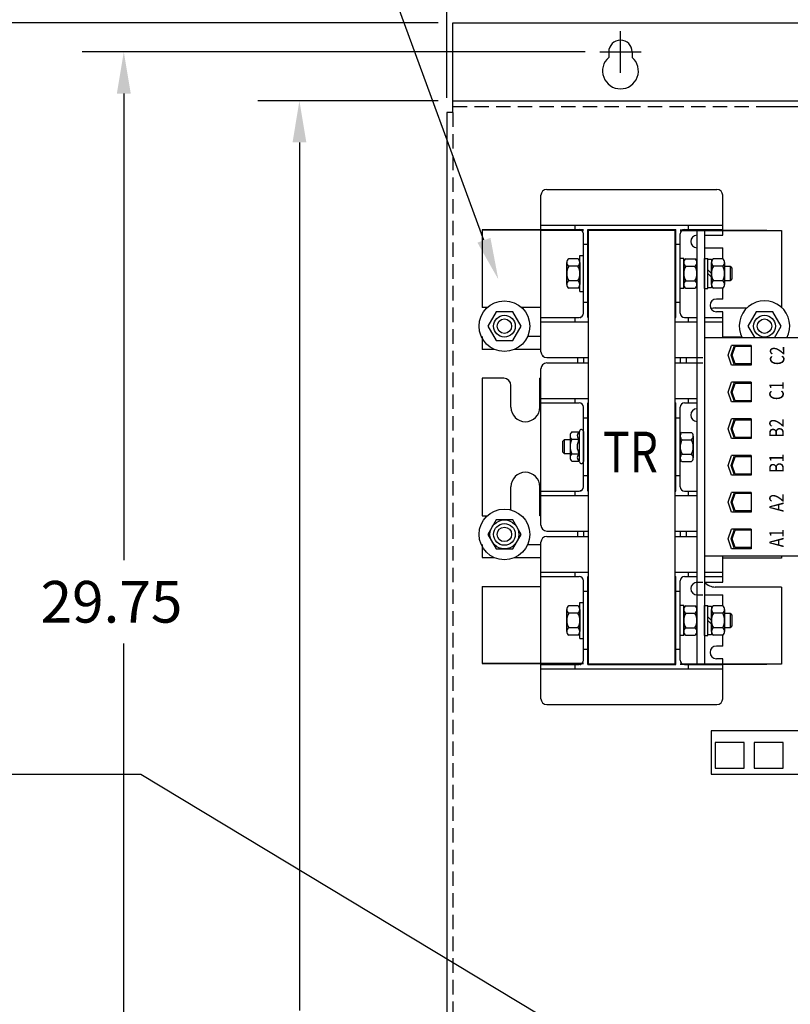
# Model space of a CAD drawing. Extents: x -19.3 to 69.2, y -13.3 to 42.
# Drawn here: x -3.6 to 9.8, y 13.8 to 30.8 of the extents above; entities that cross this region are included whole.
import ezdxf

# ---------------------------------------------------------------- set-up
doc = ezdxf.new("R2010")
doc.units = 0
doc.header["$MEASUREMENT"] = 0
doc.linetypes.add('HIDDEN', pattern=[0.375, 0.25, -0.125])
doc.layers.get('0').update_dxf_attribs({"linetype": 'CONTINUOUS'})
doc.styles.add('MASTER', font='romans', dxfattribs={"width": 0.8})

msp = doc.modelspace()

# ---------------------------------------------------------------- linework, layer by layer
at = {"color": 7}
for p, q in [((3.839, 29.45), (3.839, 35.272)), ((4.479, 26.99), (2.168, 33.282)), ((3.689, 30.75), (-5.911, 30.75)), ((3.939, 30.75), (20.737, 30.75)), ((3.939, 30.75), (20.737, 30.75)), ((3.939, 29.2), (3.939, 30.75)), ((6.842, 29.886), (6.842, 30.606)), ((6.232, 30.246), (-2.472, 30.246)), ((6.482, 30.246), (7.202, 30.246)), ((6.639, 30.246), (6.639, 30.151)), ((7.045, 30.246), (7.045, 30.151)), ((-1.752, 29.526), (-1.752, 21.458)), ((3.689, 29.4), (0.567, 29.4)), ((3.939, 29.4), (20.737, 29.4)), ((3.939, 29.4), (20.737, 29.4)), ((3.939, 29.4), (20.737, 29.4)), ((9.323, 29.3), (15.022, 29.3)), ((3.839, 29.2), (3.839, 13.64)), ((3.939, 29.2), (3.839, 29.2)), ((3.939, 29.2), (3.839, 29.2)), ((3.939, 29.2), (3.839, 29.2)), ((1.287, 28.68), (1.287, 13.674)), ((5.465, 25.062), (5.465, 27.767)), ((5.565, 27.867), (8.511, 27.867)), ((8.611, 27.077), (8.611, 27.767)), ((5.465, 27.252), (8.611, 27.252)), ((6.056, 27.177), (6.056, 27.252)), ((8.021, 27.177), (8.021, 27.252)), ((4.451, 27.169), (4.451, 25.827)), ((4.451, 27.169), (6.201, 27.169)), ((6.201, 27.169), (4.451, 27.169)), ((6.201, 27.169), (4.701, 27.169)), ((5.465, 27.177), (6.126, 27.177)), ((5.465, 27.165), (6.201, 27.165)), ((6.201, 25.727), (6.201, 27.102)), ((6.275, 27.177), (7.801, 27.177)), ((6.275, 25.652), (6.275, 27.177)), ((6.288, 27.165), (7.788, 27.165)), ((6.288, 19.665), (6.288, 27.165)), ((7.788, 19.665), (7.788, 27.165)), ((7.801, 25.652), (7.801, 27.177)), ((8.611, 27.165), (7.876, 27.165)), ((9.376, 27.16), (7.876, 27.16)), ((7.876, 27.16), (9.626, 27.16)), ((7.876, 27.16), (9.626, 27.16)), ((7.876, 25.727), (7.876, 27.102)), ((7.951, 27.177), (8.611, 27.177)), ((8.096, 27.177), (8.611, 27.177)), ((8.164, 27.165), (8.164, 19.665)), ((8.164, 27.165), (8.294, 27.165)), ((8.294, 27.165), (8.294, 19.665)), ((8.294, 27.077), (8.611, 27.077)), ((8.294, 27.077), (8.611, 27.077)), ((9.626, 27.16), (9.626, 25.818)), ((9.626, 27.16), (9.626, 26.915)), ((6.276, 26.915), (6.201, 26.915)), ((7.876, 26.915), (7.801, 26.915)), ((8.294, 26.857), (8.611, 26.857)), ((8.294, 26.857), (8.611, 26.857)), ((8.611, 26.668), (8.611, 26.857)), ((5.913, 26.225), (5.913, 26.604)), ((6.105, 26.668), (5.946, 26.668)), ((6.139, 26.105), (6.139, 26.725)), ((6.139, 26.725), (6.201, 26.725)), ((6.139, 26.604), (6.139, 26.225)), ((6.201, 26.157), (6.201, 26.672)), ((6.201, 26.157), (6.201, 26.672)), ((7.876, 26.157), (7.876, 26.672)), ((7.938, 26.672), (7.876, 26.672)), ((7.938, 26.157), (7.938, 26.672)), ((7.938, 26.604), (7.938, 26.225)), ((7.971, 26.668), (8.13, 26.668)), ((8.164, 26.225), (8.164, 26.604)), ((8.294, 26.157), (8.294, 26.672)), ((8.294, 26.672), (8.356, 26.672)), ((8.356, 26.157), (8.356, 26.672)), ((8.356, 26.168), (8.356, 26.661)), ((8.356, 26.661), (8.418, 26.661)), ((8.418, 26.661), (8.418, 26.168)), ((8.418, 26.225), (8.418, 26.604)), ((8.61, 26.668), (8.451, 26.668)), ((8.644, 26.604), (8.644, 26.225)), ((6.105, 26.541), (5.946, 26.541)), ((7.971, 26.541), (8.13, 26.541)), ((8.356, 26.477), (8.418, 26.415)), ((8.356, 26.415), (8.418, 26.353)), ((8.61, 26.541), (8.451, 26.541)), ((8.644, 26.54), (8.738, 26.54)), ((8.738, 26.54), (8.769, 26.509)), ((8.738, 26.54), (8.738, 26.29)), ((8.769, 26.509), (8.769, 26.321)), ((6.105, 26.289), (5.946, 26.289)), ((7.971, 26.289), (8.13, 26.289)), ((8.61, 26.289), (8.451, 26.289)), ((8.738, 26.29), (8.644, 26.29)), ((8.769, 26.321), (8.738, 26.29)), ((6.105, 26.162), (5.946, 26.162)), ((6.139, 26.105), (6.201, 26.105)), ((7.938, 26.157), (7.876, 26.157)), ((7.971, 26.162), (8.13, 26.162)), ((8.294, 26.157), (8.356, 26.157)), ((8.418, 26.168), (8.356, 26.168)), ((8.61, 26.162), (8.451, 26.162)), ((8.611, 25.972), (8.611, 26.162)), ((6.276, 25.915), (6.201, 25.915)), ((7.876, 25.915), (7.801, 25.915)), ((8.611, 25.972), (8.501, 25.972)), ((8.611, 25.972), (8.501, 25.972)), ((4.54, 25.827), (4.451, 25.827)), ((4.69, 25.754), (4.546, 25.504)), ((4.979, 25.754), (4.69, 25.754)), ((5.123, 25.504), (4.979, 25.754)), ((5.465, 25.827), (5.129, 25.827)), ((8.483, 25.818), (9.03, 25.818)), ((8.611, 25.752), (8.501, 25.752)), ((8.611, 25.752), (8.501, 25.752)), ((8.611, 25.3), (8.611, 25.752)), ((9.19, 25.754), (9.046, 25.504)), ((9.479, 25.754), (9.19, 25.754)), ((9.623, 25.504), (9.479, 25.754)), ((5.465, 25.652), (6.126, 25.652)), ((5.465, 25.577), (6.288, 25.577)), ((6.056, 25.577), (6.056, 25.652)), ((6.275, 25.652), (6.288, 25.652)), ((7.788, 25.652), (7.801, 25.652)), ((7.788, 25.577), (8.164, 25.577)), ((7.951, 25.652), (8.164, 25.652)), ((8.021, 25.577), (8.021, 25.652)), ((8.294, 25.652), (8.611, 25.652)), ((8.294, 25.652), (8.611, 25.652)), ((8.294, 25.577), (8.611, 25.577)), ((4.546, 25.504), (4.69, 25.254)), ((4.979, 25.254), (5.123, 25.504)), ((9.046, 25.504), (9.164, 25.3)), ((9.505, 25.3), (9.623, 25.504)), ((4.451, 25.327), (4.451, 25.102)), ((4.69, 25.254), (4.979, 25.254)), ((5.465, 25.327), (5.235, 25.327)), ((8.294, 25.3), (8.294, 21.525)), ((9.921, 25.3), (8.294, 25.3)), ((8.611, 25.318), (8.938, 25.318)), ((4.661, 25.102), (4.451, 25.102)), ((5.465, 25.102), (5.008, 25.102)), ((5.465, 25.102), (5.386, 25.102)), ((8.704, 25), (8.761, 25.17)), ((8.755, 25), (8.812, 25.17)), ((9.101, 25.17), (8.761, 25.17)), ((8.775, 25), (8.826, 25.15)), ((9.101, 25.15), (8.826, 25.15)), ((9.101, 25.17), (9.101, 24.83)), ((5.565, 24.962), (6.288, 24.962)), ((5.565, 24.867), (6.288, 24.867)), ((6.096, 24.962), (6.096, 24.867)), ((6.201, 24.962), (6.201, 24.867)), ((7.788, 24.962), (8.269, 24.962)), ((7.788, 24.867), (8.269, 24.867)), ((7.876, 24.962), (7.876, 24.867)), ((7.981, 24.962), (7.981, 24.867)), ((8.761, 24.83), (8.704, 25)), ((8.812, 24.83), (8.755, 25)), ((8.826, 24.85), (8.775, 25)), ((5.465, 22.062), (5.465, 24.767)), ((5.465, 22.062), (5.465, 24.767)), ((9.101, 24.83), (8.761, 24.83)), ((9.101, 24.85), (8.826, 24.85)), ((4.451, 24.602), (4.451, 22.227)), ((4.821, 24.602), (4.451, 24.602)), ((5.465, 24.602), (5.446, 24.602)), ((5.446, 24.102), (5.446, 24.602)), ((8.704, 24.365), (8.761, 24.535)), ((8.755, 24.365), (8.812, 24.535)), ((9.101, 24.535), (8.761, 24.535)), ((9.101, 24.535), (9.101, 24.195)), ((4.946, 24.102), (4.946, 24.477)), ((8.761, 24.195), (8.704, 24.365)), ((8.812, 24.195), (8.755, 24.365)), ((8.775, 24.365), (8.826, 24.515)), ((8.826, 24.215), (8.775, 24.365)), ((9.101, 24.515), (8.826, 24.515)), ((5.465, 24.252), (6.288, 24.252)), ((5.465, 24.177), (6.126, 24.177)), ((6.056, 24.177), (6.056, 24.252)), ((6.275, 22.652), (6.275, 24.177)), ((6.275, 24.177), (6.288, 24.177)), ((7.788, 24.252), (8.164, 24.252)), ((7.788, 24.177), (7.801, 24.177)), ((7.801, 22.652), (7.801, 24.177)), ((7.951, 24.177), (8.164, 24.177)), ((8.021, 24.177), (8.021, 24.252)), ((8.096, 24.177), (8.164, 24.177)), ((9.101, 24.195), (8.761, 24.195)), ((9.101, 24.215), (8.826, 24.215)), ((6.201, 22.727), (6.201, 24.102)), ((7.876, 22.727), (7.876, 24.102)), ((6.276, 23.915), (6.201, 23.915)), ((7.876, 23.915), (7.801, 23.915)), ((8.704, 23.73), (8.761, 23.9)), ((8.755, 23.73), (8.812, 23.9)), ((9.101, 23.9), (8.761, 23.9)), ((8.775, 23.73), (8.826, 23.88)), ((9.101, 23.88), (8.826, 23.88)), ((9.101, 23.9), (9.101, 23.56)), ((6.003, 23.674), (6.128, 23.674)), ((6.131, 23.687), (6.128, 23.666)), ((6.128, 23.666), (6.128, 23.178)), ((6.201, 23.682), (6.201, 23.164)), ((6.201, 23.668), (6.201, 23.162)), ((7.876, 23.672), (7.876, 23.157)), ((7.876, 23.672), (7.876, 23.157)), ((7.909, 23.668), (8.068, 23.668)), ((8.761, 23.56), (8.704, 23.73)), ((8.812, 23.56), (8.755, 23.73)), ((8.826, 23.58), (8.775, 23.73)), ((5.845, 23.516), (5.875, 23.547)), ((5.845, 23.327), (5.845, 23.516)), ((5.875, 23.297), (5.875, 23.547)), ((5.875, 23.547), (5.97, 23.547)), ((5.97, 23.611), (5.97, 23.232)), ((6.003, 23.548), (6.128, 23.548)), ((7.876, 23.225), (7.876, 23.604)), ((7.909, 23.541), (8.068, 23.541)), ((8.102, 23.604), (8.102, 23.225)), ((9.101, 23.56), (8.761, 23.56)), ((9.101, 23.58), (8.826, 23.58)), ((5.875, 23.297), (5.845, 23.327)), ((5.97, 23.297), (5.875, 23.297)), ((6.003, 23.295), (6.128, 23.295)), ((6.003, 23.169), (6.128, 23.169)), ((6.131, 23.156), (6.128, 23.178)), ((7.909, 23.289), (8.068, 23.289)), ((7.909, 23.162), (8.068, 23.162)), ((8.704, 23.095), (8.761, 23.265)), ((8.755, 23.095), (8.812, 23.265)), ((9.101, 23.265), (8.761, 23.265)), ((8.775, 23.095), (8.826, 23.245)), ((9.101, 23.245), (8.826, 23.245)), ((9.101, 23.265), (9.101, 22.925)), ((8.761, 22.925), (8.704, 23.095)), ((8.812, 22.925), (8.755, 23.095)), ((8.826, 22.945), (8.775, 23.095)), ((6.276, 22.915), (6.201, 22.915)), ((7.876, 22.915), (7.801, 22.915)), ((9.101, 22.925), (8.761, 22.925)), ((9.101, 22.945), (8.826, 22.945)), ((4.946, 22.327), (4.946, 22.727)), ((5.446, 22.227), (5.446, 22.727)), ((5.465, 22.652), (6.126, 22.652)), ((6.056, 22.577), (6.056, 22.652)), ((6.275, 22.652), (6.288, 22.652)), ((7.788, 22.652), (7.801, 22.652)), ((7.951, 22.652), (8.164, 22.652)), ((8.021, 22.577), (8.021, 22.652)), ((8.096, 22.652), (8.164, 22.652)), ((5.465, 22.577), (6.288, 22.577)), ((7.788, 22.577), (8.164, 22.577)), ((8.704, 22.46), (8.761, 22.63)), ((8.755, 22.46), (8.812, 22.63)), ((9.101, 22.63), (8.761, 22.63)), ((8.775, 22.46), (8.826, 22.61)), ((9.101, 22.61), (8.826, 22.61)), ((9.101, 22.63), (9.101, 22.29)), ((8.761, 22.29), (8.704, 22.46)), ((8.812, 22.29), (8.755, 22.46)), ((8.826, 22.31), (8.775, 22.46)), ((9.101, 22.31), (8.826, 22.31)), ((4.451, 22.227), (4.54, 22.227)), ((4.69, 22.154), (4.546, 21.904)), ((4.979, 22.154), (4.69, 22.154)), ((5.123, 21.904), (4.979, 22.154)), ((5.465, 22.227), (5.446, 22.227)), ((9.101, 22.29), (8.761, 22.29)), ((5.565, 21.962), (6.288, 21.962)), ((6.096, 21.962), (6.096, 21.867)), ((6.201, 21.962), (6.201, 21.867)), ((7.788, 21.962), (8.164, 21.962)), ((7.876, 21.962), (7.876, 21.867)), ((7.981, 21.962), (7.981, 21.867)), ((8.704, 21.825), (8.761, 21.995)), ((8.755, 21.825), (8.812, 21.995)), ((9.101, 21.995), (8.761, 21.995)), ((8.775, 21.825), (8.826, 21.975)), ((9.101, 21.975), (8.826, 21.975)), ((9.101, 21.995), (9.101, 21.655)), ((4.546, 21.904), (4.69, 21.654)), ((4.979, 21.654), (5.123, 21.904)), ((5.565, 21.867), (6.288, 21.867)), ((7.788, 21.867), (8.164, 21.867)), ((8.761, 21.655), (8.704, 21.825)), ((8.812, 21.655), (8.755, 21.825)), ((8.826, 21.675), (8.775, 21.825)), ((4.451, 21.727), (4.451, 21.502)), ((4.69, 21.654), (4.979, 21.654)), ((5.235, 21.727), (5.465, 21.727)), ((5.397, 21.727), (5.465, 21.727)), ((5.465, 19.062), (5.465, 21.767)), ((9.101, 21.655), (8.761, 21.655)), ((9.101, 21.675), (8.826, 21.675)), ((4.451, 21.502), (4.661, 21.502)), ((5.008, 21.502), (5.465, 21.502)), ((5.17, 21.502), (5.465, 21.502)), ((9.921, 21.525), (8.294, 21.525)), ((8.611, 21.077), (8.611, 21.525)), ((9.626, 21.493), (8.611, 21.493)), ((9.626, 21.525), (9.626, 21.493)), ((5.465, 21.252), (6.288, 21.252)), ((5.465, 21.177), (6.126, 21.177)), ((6.056, 21.177), (6.056, 21.252)), ((6.275, 19.652), (6.275, 21.177)), ((6.275, 21.177), (6.288, 21.177)), ((7.788, 21.252), (8.164, 21.252)), ((7.788, 21.177), (7.801, 21.177)), ((7.801, 19.652), (7.801, 21.177)), ((7.951, 21.177), (8.164, 21.177)), ((8.021, 21.177), (8.021, 21.252)), ((8.294, 21.252), (8.611, 21.252)), ((8.294, 21.177), (8.611, 21.177)), ((4.451, 21.002), (5.465, 21.002)), ((4.451, 21.002), (4.451, 19.669)), ((6.201, 19.727), (6.201, 21.102)), ((7.876, 19.727), (7.876, 21.102)), ((8.169, 21.077), (8.269, 21.077)), ((8.294, 21.077), (8.611, 21.077)), ((9.626, 20.993), (8.483, 20.993)), ((9.626, 20.993), (9.626, 19.66)), ((9.626, 20.993), (9.626, 20.915)), ((6.276, 20.915), (6.201, 20.915)), ((7.876, 20.915), (7.801, 20.915)), ((8.169, 20.857), (8.269, 20.857)), ((8.294, 20.857), (8.611, 20.857)), ((8.611, 20.668), (8.611, 20.857)), ((5.913, 20.225), (5.913, 20.604)), ((6.105, 20.668), (5.946, 20.668)), ((6.139, 20.105), (6.139, 20.725)), ((6.139, 20.725), (6.201, 20.725)), ((6.139, 20.604), (6.139, 20.225)), ((6.201, 20.157), (6.201, 20.672)), ((7.876, 20.157), (7.876, 20.672)), ((7.938, 20.672), (7.876, 20.672)), ((7.938, 20.157), (7.938, 20.672)), ((7.938, 20.604), (7.938, 20.225)), ((7.971, 20.668), (8.13, 20.668)), ((8.164, 20.225), (8.164, 20.604)), ((8.294, 20.157), (8.294, 20.672)), ((8.294, 20.672), (8.356, 20.672)), ((8.356, 20.157), (8.356, 20.672)), ((8.356, 20.168), (8.356, 20.661)), ((8.356, 20.661), (8.418, 20.661)), ((8.418, 20.661), (8.418, 20.168)), ((8.418, 20.225), (8.418, 20.604)), ((8.61, 20.668), (8.451, 20.668)), ((8.644, 20.604), (8.644, 20.225)), ((6.105, 20.541), (5.946, 20.541)), ((7.971, 20.541), (8.13, 20.541)), ((8.356, 20.477), (8.418, 20.415)), ((8.61, 20.541), (8.451, 20.541)), ((8.644, 20.54), (8.738, 20.54)), ((8.738, 20.54), (8.769, 20.509)), ((8.738, 20.54), (8.738, 20.29)), ((8.769, 20.509), (8.769, 20.321)), ((6.105, 20.289), (5.946, 20.289)), ((7.971, 20.289), (8.13, 20.289)), ((8.356, 20.415), (8.418, 20.353)), ((8.61, 20.289), (8.451, 20.289)), ((8.738, 20.29), (8.644, 20.29)), ((8.769, 20.321), (8.738, 20.29)), ((6.105, 20.162), (5.946, 20.162)), ((6.139, 20.105), (6.201, 20.105)), ((7.938, 20.157), (7.876, 20.157)), ((7.971, 20.162), (8.13, 20.162)), ((8.294, 20.157), (8.356, 20.157)), ((8.418, 20.168), (8.356, 20.168)), ((8.61, 20.162), (8.451, 20.162)), ((8.611, 19.972), (8.611, 20.162)), ((-1.752, 1.216), (-1.752, 20.018)), ((8.611, 19.972), (8.501, 19.972)), ((6.276, 19.915), (6.201, 19.915)), ((7.876, 19.915), (7.801, 19.915)), ((8.611, 19.752), (8.501, 19.752)), ((8.611, 19.062), (8.611, 19.752)), ((6.201, 19.669), (4.451, 19.669)), ((4.451, 19.669), (6.201, 19.669)), ((4.701, 19.669), (6.201, 19.669)), ((5.465, 19.652), (6.126, 19.652)), ((6.056, 19.577), (6.056, 19.652)), ((6.275, 19.652), (7.801, 19.652)), ((6.288, 19.665), (7.788, 19.665)), ((7.876, 19.66), (9.376, 19.66)), ((9.626, 19.66), (7.876, 19.66)), ((9.626, 19.66), (7.876, 19.66)), ((7.951, 19.652), (8.611, 19.652)), ((8.021, 19.577), (8.021, 19.652)), ((8.096, 19.652), (8.611, 19.652)), ((8.164, 19.665), (8.294, 19.665)), ((5.465, 19.577), (8.611, 19.577)), ((5.565, 18.962), (8.511, 18.962)), ((10.409, 18.505), (8.409, 18.505)), ((8.409, 18.505), (8.409, 17.755)), ((8.981, 18.306), (8.478, 18.306)), ((8.478, 18.306), (8.478, 17.862)), ((8.981, 17.862), (8.981, 18.306)), ((9.659, 18.306), (9.156, 18.306)), ((9.156, 18.306), (9.156, 17.862)), ((9.659, 17.862), (9.659, 18.306)), ((-1.456, 17.754), (-6.966, 17.754)), ((6.533, 12.938), (-1.456, 17.754)), ((8.409, 17.755), (10.409, 17.755)), ((8.478, 17.862), (8.981, 17.862)), ((9.156, 17.862), (9.659, 17.862))]:
    msp.add_line(p, q, dxfattribs=at)
at = {"color": 7, "linetype": 'HIDDEN'}
for p, q in [((3.939, 29.3), (20.737, 29.3)), ((3.939, 29.3), (20.737, 29.3)), ((3.939, 29.3), (20.737, 29.3)), ((3.939, 29.2), (3.939, 13.64))]:
    msp.add_line(p, q, dxfattribs=at)
at = {"color": 7}
for centre, radius in [((4.834, 25.504), 0.438), ((4.834, 25.504), 0.188), ((4.834, 25.504), 0.125), ((9.334, 25.504), 0.188), ((9.334, 25.504), 0.125), ((9.334, 25.504), 0.125), ((4.834, 21.904), 0.438), ((4.834, 21.904), 0.25), ((4.834, 21.904), 0.188), ((4.834, 21.904), 0.125)]:
    msp.add_circle(centre, radius, dxfattribs=at)
for centre, radius, start, end in [((6.842, 30.246), 0.203, 0, 180), ((6.842, 29.917), 0.31, 130.9074, 49.0926), ((5.565, 27.767), 0.1, 90, 180), ((5.565, 27.767), 0.1, 90, 180), ((8.511, 27.767), 0.1, 0, 90), ((8.511, 27.767), 0.1, 0, 90), ((6.126, 27.102), 0.075, 0, 90), ((7.951, 27.102), 0.075, 90, 180), ((8.169, 26.967), 0.11, 93.096, 266.904), ((5.988, 26.604), 0.0758, 123.6264, 236.3736), ((6.063, 26.604), 0.0758, 303.6264, 56.3736), ((8.013, 26.604), 0.0758, 123.6264, 236.3736), ((8.088, 26.604), 0.0758, 303.6264, 56.3736), ((8.493, 26.604), 0.0758, 123.6264, 236.3736), ((8.568, 26.604), 0.0758, 303.6264, 56.3736), ((6.165, 26.415), 0.253, 150, 210), ((5.886, 26.415), 0.253, 330, 30), ((8.19, 26.415), 0.253, 150, 210), ((7.911, 26.415), 0.253, 330, 30), ((8.67, 26.415), 0.253, 150, 210), ((8.391, 26.415), 0.253, 330, 30), ((5.988, 26.225), 0.0758, 123.6264, 236.3736), ((6.063, 26.225), 0.0758, 303.6264, 56.3736), ((8.013, 26.225), 0.0758, 123.6264, 236.3736), ((8.088, 26.225), 0.0758, 303.6264, 56.3736), ((8.493, 26.225), 0.0758, 123.6264, 236.3736), ((8.568, 26.225), 0.0758, 303.6264, 56.3736), ((8.501, 25.862), 0.11, 90, 270), ((8.501, 25.862), 0.11, 90, 270), ((9.334, 25.504), 0.438, 332.1998, 207.8002), ((6.126, 25.727), 0.075, 270, 0), ((7.951, 25.727), 0.075, 180, 270), ((8.483, 25.568), 0.25, 90, 107.8544), ((5.565, 25.062), 0.1, 180, 270), ((5.565, 25.062), 0.1, 180, 270), ((5.565, 24.767), 0.1, 90, 180), ((5.565, 24.767), 0.1, 90, 180), ((4.821, 24.477), 0.125, 0, 90), ((6.126, 24.102), 0.075, 0, 90), ((7.951, 24.102), 0.075, 90, 180), ((5.196, 24.102), 0.25, 180, 0), ((8.169, 23.967), 0.11, 93.096, 266.904), ((6.045, 23.611), 0.0758, 123.6264, 236.3736), ((6.17, 23.611), 0.0758, 123.6264, 236.3736), ((6.166, 23.682), 0.035, 0, 170.9097), ((7.951, 23.604), 0.0758, 123.6264, 236.3736), ((8.026, 23.604), 0.0758, 303.6264, 56.3736), ((6.222, 23.422), 0.253, 150, 210), ((6.346, 23.422), 0.253, 150, 210), ((8.128, 23.415), 0.253, 150, 210), ((7.849, 23.415), 0.253, 330, 30), ((6.045, 23.232), 0.0758, 123.6264, 236.3736), ((6.17, 23.232), 0.0758, 123.6264, 236.3736), ((6.166, 23.162), 0.035, 189.0903, 0), ((7.951, 23.225), 0.0758, 123.6264, 236.3736), ((8.026, 23.225), 0.0758, 303.6264, 56.3736), ((5.196, 22.727), 0.25, 0, 180), ((6.126, 22.727), 0.075, 270, 0), ((7.951, 22.727), 0.075, 180, 270), ((5.565, 22.062), 0.1, 180, 270), ((5.565, 22.062), 0.1, 180, 270), ((5.565, 21.767), 0.1, 90, 180), ((5.565, 21.767), 0.1, 90, 180), ((6.126, 21.102), 0.075, 0, 90), ((7.951, 21.102), 0.075, 90, 180), ((8.169, 20.967), 0.11, 90, 270), ((8.483, 21.243), 0.25, 221.6032, 270), ((5.988, 20.604), 0.0758, 123.6264, 236.3736), ((6.063, 20.604), 0.0758, 303.6264, 56.3736), ((8.013, 20.604), 0.0758, 123.6264, 236.3736), ((8.088, 20.604), 0.0758, 303.6264, 56.3736), ((8.493, 20.604), 0.0758, 123.6264, 236.3736), ((8.568, 20.604), 0.0758, 303.6264, 56.3736), ((6.165, 20.415), 0.253, 150, 210), ((5.886, 20.415), 0.253, 330, 30), ((8.19, 20.415), 0.253, 150, 210), ((7.911, 20.415), 0.253, 330, 30), ((8.67, 20.415), 0.253, 150, 210), ((8.391, 20.415), 0.253, 330, 30), ((5.988, 20.225), 0.0758, 123.6264, 236.3736), ((6.063, 20.225), 0.0758, 303.6264, 56.3736), ((8.013, 20.225), 0.0758, 123.6264, 236.3736), ((8.088, 20.225), 0.0758, 303.6264, 56.3736), ((8.493, 20.225), 0.0758, 123.6264, 236.3736), ((8.568, 20.225), 0.0758, 303.6264, 56.3736), ((8.501, 19.862), 0.11, 90, 270), ((6.126, 19.727), 0.075, 270, 0), ((7.951, 19.727), 0.075, 180, 270), ((5.565, 19.062), 0.1, 180, 270), ((8.511, 19.062), 0.1, 270, 0)]:
    msp.add_arc(centre, radius, start, end, dxfattribs=at)
for p in [(6.148, 25.656), (5.497, 24.99), (6.148, 22.656), (6.148, 19.656)]:
    msp.add_point(p, dxfattribs=at)
for points in [[(-1.872, 29.526), (-1.632, 29.526), (-1.752, 30.246)], [(1.167, 28.68), (1.407, 28.68), (1.287, 29.4)], [(4.592, 27.031), (4.728, 26.314), (4.367, 26.948)]]:
    msp.add_solid(points, dxfattribs=at)

# ---------------------------------------------------------------- texts
at = {"color": 7, "width": 0.8}
for s, p in [('C2', (9.678, 24.83)), ('C1', (9.667, 24.225)), ('B2', (9.667, 23.576)), ('B1', (9.667, 22.967)), ('A2', (9.667, 22.292)), ('A1', (9.667, 21.681))]:
    msp.add_text(s, height=0.25, rotation=90, dxfattribs=at).set_placement(p)
at = {"color": 7, "style": 'MASTER', "width": 0.8}
msp.add_text('TR', height=0.7055, dxfattribs=at).set_placement((6.541, 22.974))
at = {"color": 7}
msp.add_text('29.75', height=0.72, dxfattribs=at).set_placement((-3.192, 20.378))

doc.saveas('drawing.dxf')
